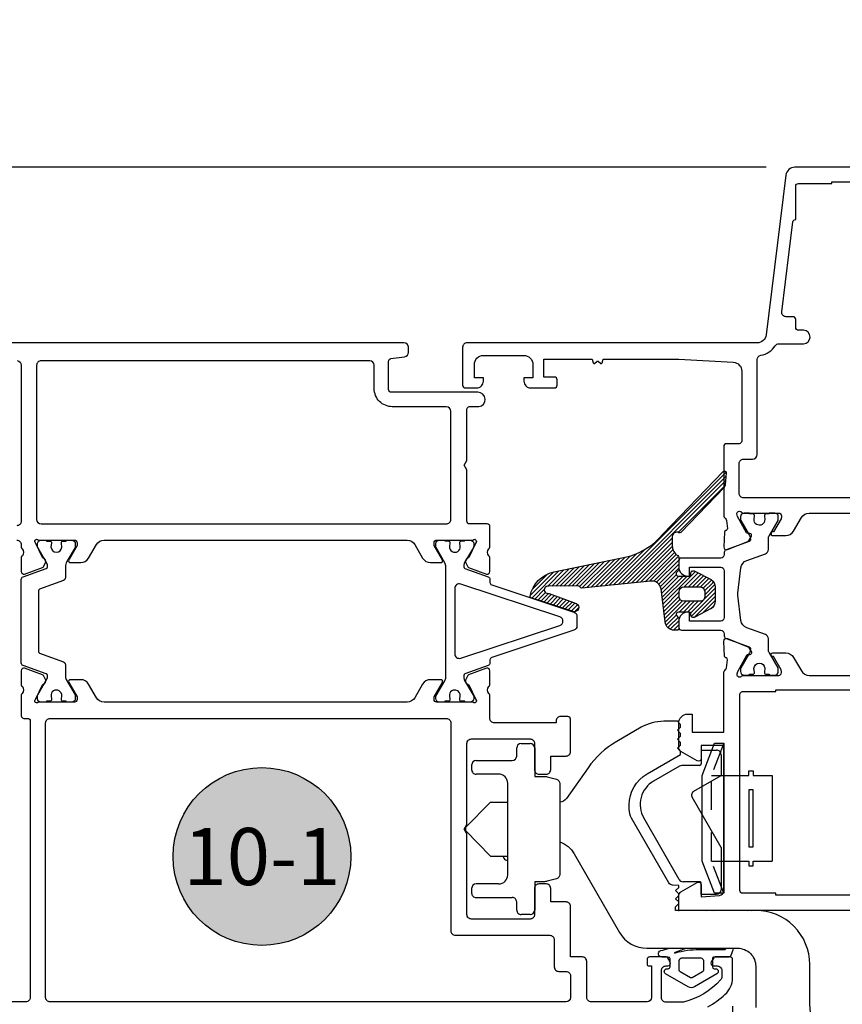
# Model space of a CAD drawing. Units: inches. Extents: x 0 to 108, y 0 to 43.
# Drawn here: x 98 to 101, y 14 to 18 of the extents above; entities that cross this region are included whole.
import ezdxf
from ezdxf.enums import TextEntityAlignment as Align

# ---------------------------------------------------------------- set-up
doc = ezdxf.new("R2010")
doc.units = ezdxf.units.IN
doc.header["$MEASUREMENT"] = 0
doc.linetypes.add('HIDDEN2', pattern=[0.1875, 0.125, -0.0625])
for name, color, linetype in [('Arcadia-Dim', 4, 'Continuous'), ('Arcadia-Hidden', 1, 'HIDDEN2'), ('Arcadia-Profile', 5, 'Continuous'), ('Arcadia-Shade', 8, 'Continuous'), ('Arcadia-Text', 3, 'Continuous')]:
    doc.layers.add(name, color=color, linetype=linetype)
doc.styles.get("Standard").update_dxf_attribs({"font": 'ARIALN.TTF'})
doc.dimstyles.get("Standard").update_dxf_attribs({"dimtxt": 0.09375, "dimasz": 0.09375, "dimexe": 0.18, "dimexo": 0.0625, "dimgap": 0.09, "dimtad": 0, "dimtih": 1, "dimtoh": 1, "dimdec": 4, "dimzin": 0, "dimdsep": 46, "dimlunit": 4, "dimtxsty": 'Standard', "dimcen": 0.09, "dimadec": 0, "dimazin": 0, "dimtfac": 1, "dimtdec": 4, "dimtofl": 0, "dimtmove": 0, "dimatfit": 3, "dimfxl": 1, "dimtolj": 1, "dimtzin": 0, "dimarcsym": 0})

# ---------------------------------------------------------------- blocks, each defined once
blk = doc.blocks.new('b0950900')
at = {"layer": 'Arcadia-Hidden'}
for p, q in [((-0.328125, 0), (-0.1875, -0.05375)), ((-0.1875, -0.05375), (-0.1875, 0)), ((0.1875, -0.05375), (0.1875, 0)), ((0.328125, 0), (0.1875, -0.05375)), ((-0.1875, -0.05375), (0.1875, -0.05375))]:
    blk.add_line(p, q, dxfattribs=at)
at = {"layer": 'Arcadia-Profile'}
for p, q in [((0.1875, 0.212), (-0.1875, 0.212)), ((-0.1875, 0.128), (-0.1875, 0.212)), ((0.1875, 0.128), (0.1875, 0.212)), ((-0.2075, 0.128), (-0.1875, 0.128)), ((-0.2075, 0.11), (-0.2075, 0.128)), ((-0.1875, 0.11), (-0.2075, 0.11)), ((-0.1875, 0), (-0.1875, 0.11)), ((0.2075, 0.128), (0.1875, 0.128)), ((0.1875, 0.11), (0.2075, 0.11)), ((0.1875, 0), (0.1875, 0.11)), ((0.2075, 0.11), (0.2075, 0.128)), ((0.328125, 0), (-0.328125, 0)), ((-0.328125, 0), (-0.328125, -0.04)), ((0.328125, -0.04), (0.328125, 0)), ((-0.328125, -0.04), (-0.1875, -0.09375)), ((0.1875, -0.09375), (0.328125, -0.04)), ((-0.1875, -0.09375), (0.1875, -0.09375))]:
    blk.add_line(p, q, dxfattribs=at)
blk.add_lwpolyline([(-0.125, 0.11), (-0.125, 0.128), (0.125, 0.128), (0.125, 0.11)], close=True, dxfattribs=at)
blk = doc.blocks.new('*D120')
at = {"layer": 'Arcadia-Dim', "color": 0, "lineweight": -2}
for p, q in [((102.5601, 14.4959), (102.5601, 14.6834)), ((101.9352, 14.3084), (102.9201, 14.3084)), ((100.615, 13.837), (102.9201, 13.837)), ((102.5601, 13.6495), (102.5601, 13.462))]:
    blk.add_line(p, q, dxfattribs=at)
at = {"layer": 'Arcadia-Dim', "color": 0}
for points in [[(102.5289, 14.4959), (102.5914, 14.4959), (102.5601, 14.3084)], [(102.5289, 13.6495), (102.5914, 13.6495), (102.5601, 13.837)]]:
    blk.add_solid(points, dxfattribs=at)
at = {"layer": 'Defpoints', "color": 0}
for p in [(101.8102, 14.3084), (100.49, 13.837), (102.5601, 13.837)]:
    blk.add_point(p, dxfattribs=at)
at = {"layer": 'Arcadia-Dim', "color": 0, "lineweight": -3, "insert": (102.5601, 14.0727), "char_height": 0.1875, "attachment_point": 5}
blk.add_mtext('\\A1;{\\H1.000000x;\\S1/2;}"', dxfattribs=at)
blk = doc.blocks.new('*D121')
at = {"layer": 'Arcadia-Dim', "color": 0, "lineweight": -2}
for p, q in [((95.3413, 17.5584), (95.3413, 17.9754)), ((95.3413, 17.9754), (95.5288, 17.9754)), ((100.7749, 17.5584), (94.9813, 17.5584)), ((95.3413, 16.9784), (95.3413, 17.3709)), ((97.2734, 16.7909), (94.9813, 16.7909))]:
    blk.add_line(p, q, dxfattribs=at)
at = {"layer": 'Arcadia-Dim', "color": 0}
for points in [[(95.3101, 17.3709), (95.3726, 17.3709), (95.3413, 17.5584)], [(95.3101, 16.9784), (95.3726, 16.9784), (95.3413, 16.7909)]]:
    blk.add_solid(points, dxfattribs=at)
at = {"layer": 'Defpoints', "color": 0}
for p in [(95.3413, 17.5584), (100.8999, 17.5584), (97.3984, 16.7909)]:
    blk.add_point(p, dxfattribs=at)
at = {"layer": 'Arcadia-Dim', "color": 0, "lineweight": -3, "insert": (95.8004, 17.9754), "char_height": 0.1875, "attachment_point": 5}
blk.add_mtext('\\A1;{\\H1.000000x;\\S3/4;}"', dxfattribs=at)
blk = doc.blocks.new('*D122')
at = {"layer": 'Arcadia-Dim', "color": 0, "lineweight": -2}
for p, q in [((100.7749, 17.5584), (94.4857, 17.5584)), ((94.8457, 17.3709), (94.8457, 16.1)), ((94.8457, 14.0245), (94.8457, 15.2954)), ((96.7079, 13.837), (94.4857, 13.837))]:
    blk.add_line(p, q, dxfattribs=at)
at = {"layer": 'Arcadia-Dim', "color": 0}
for points in [[(94.8144, 17.3709), (94.8769, 17.3709), (94.8457, 17.5584)], [(94.8144, 14.0245), (94.8769, 14.0245), (94.8457, 13.837)]]:
    blk.add_solid(points, dxfattribs=at)
at = {"layer": 'Defpoints', "color": 0}
for p in [(100.8999, 17.5584), (94.8457, 13.837), (96.8329, 13.837)]:
    blk.add_point(p, dxfattribs=at)
at = {"layer": 'Arcadia-Dim', "color": 0, "lineweight": -3, "insert": (94.8457, 15.6977), "char_height": 0.1875, "attachment_point": 5}
blk.add_mtext('\\A1;3{\\H1.000000x;\\S3/4;}"', dxfattribs=at)
blk = doc.blocks.new('*D127')
at = {"layer": 'Arcadia-Dim', "color": 0, "lineweight": -2}
for p, q in [((96.5713, 14.1061), (96.5713, 12.2293)), ((100.6278, 13.8893), (100.6278, 12.2293)), ((96.7588, 12.5893), (98.2199, 12.5893)), ((100.4403, 12.5893), (98.9793, 12.5893))]:
    blk.add_line(p, q, dxfattribs=at)
at = {"layer": 'Arcadia-Dim', "color": 0}
for points in [[(96.7588, 12.6206), (96.7588, 12.5581), (96.5713, 12.5893)], [(100.4403, 12.6206), (100.4403, 12.5581), (100.6278, 12.5893)]]:
    blk.add_solid(points, dxfattribs=at)
at = {"layer": 'Defpoints', "color": 0}
for p in [(96.5713, 14.2311), (100.6278, 14.0143), (100.6278, 12.5893)]:
    blk.add_point(p, dxfattribs=at)
at = {"layer": 'Arcadia-Dim', "color": 0, "lineweight": -3, "insert": (98.5996, 12.5893), "char_height": 0.1875, "attachment_point": 5}
blk.add_mtext('\\A1;4{\\H1.000000x;\\S1/16;}"', dxfattribs=at)
blk = doc.blocks.new('*D128')
at = {"layer": 'Arcadia-Dim', "color": 0, "lineweight": -2}
for p, q in [((101.8102, 14.1834), (101.8102, 12.2293)), ((100.6278, 12.8516), (100.6278, 12.2293)), ((100.8153, 12.5893), (100.8496, 12.5893)), ((101.6227, 12.5893), (101.5885, 12.5893))]:
    blk.add_line(p, q, dxfattribs=at)
at = {"layer": 'Arcadia-Dim', "color": 0}
for points in [[(100.8153, 12.6206), (100.8153, 12.5581), (100.6278, 12.5893)], [(101.6227, 12.6206), (101.6227, 12.5581), (101.8102, 12.5893)]]:
    blk.add_solid(points, dxfattribs=at)
at = {"layer": 'Defpoints', "color": 0}
for p in [(101.8102, 14.3084), (100.6278, 12.9766), (101.8102, 12.5893)]:
    blk.add_point(p, dxfattribs=at)
at = {"layer": 'Arcadia-Dim', "color": 0, "lineweight": -3, "insert": (101.219, 12.5893), "char_height": 0.1875, "attachment_point": 5}
blk.add_mtext('\\A1;1{\\H1.000000x;\\S3/16;}"', dxfattribs=at)
blk = doc.blocks.new('*D124')
at = {"layer": 'Arcadia-Dim', "color": 0, "lineweight": -2}
for p, q in [((101.8102, 14.1834), (101.8102, 11.7293)), ((96.5713, 12.7098), (96.5713, 11.7293)), ((96.7588, 12.0893), (98.8638, 12.0893)), ((101.6227, 12.0893), (99.5178, 12.0893))]:
    blk.add_line(p, q, dxfattribs=at)
at = {"layer": 'Arcadia-Dim', "color": 0}
for points in [[(96.7588, 12.1206), (96.7588, 12.0581), (96.5713, 12.0893)], [(101.6227, 12.1206), (101.6227, 12.0581), (101.8102, 12.0893)]]:
    blk.add_solid(points, dxfattribs=at)
at = {"layer": 'Defpoints', "color": 0}
for p in [(101.8102, 14.3084), (96.5713, 12.8348), (96.5713, 12.0893)]:
    blk.add_point(p, dxfattribs=at)
at = {"layer": 'Arcadia-Dim', "color": 0, "lineweight": -3, "insert": (99.1908, 12.0893), "char_height": 0.1875, "attachment_point": 5}
blk.add_mtext('\\A1;5{\\H1.000000x;\\S1/4;}"', dxfattribs=at)
blk = doc.blocks.new('Keynote')
at = {"layer": 'Arcadia-Shade', "lineweight": -3}
h = blk.add_hatch(color=256, dxfattribs=at)
h.dxf.hatch_style = 1
edge = h.paths.add_edge_path()
edge.add_arc((0, 0), 0.0972, 0, 360)
at = {"layer": 'Defpoints', "lineweight": -3}
blk.add_circle((0, 0), 0.0972, dxfattribs=at)
at = {"layer": 'Arcadia-Text'}
blk.add_attdef('KEYNOTE_BUBBLE', text='', height=0.0625, dxfattribs=at).set_placement((0, 0), align=Align.MIDDLE_CENTER)

msp = doc.modelspace()

# ---------------------------------------------------------------- hatches: boundary and pattern name
at = {"layer": 'Arcadia-Shade'}
h = msp.add_hatch(dxfattribs=at)
h.set_pattern_fill('ANSI31', color=256, scale=0.1, style=0)
edge = h.paths.add_edge_path()
edge.add_arc((100.08283, 16.15714), 0.31507, 287.64633, 319.75698)
edge.add_line((100.32333, 15.95359), (100.58693, 16.22793))
edge.add_arc((100.59261, 16.22247), 0.00788, -4.99881, 136.14101, ccw=False)
edge.add_line((100.60046, 16.22179), (100.59589, 16.16965))
edge.add_arc((100.57628, 16.17137), 0.01969, 316.13945, 355.00407, ccw=False)
edge.add_line((100.59048, 16.15773), (100.40218, 15.96176))
edge.add_arc((100.3965, 15.96722), 0.00788, 242.73812, 316.14955, ccw=False)
edge.add_arc((100.38388, 15.94271), 0.01969, 62.74673, 179.99816)
edge.add_line((100.36418, 15.94271), (100.36418, 15.90349))
edge.add_arc((100.41377, 15.90232), 0.0496, 178.6534, 238.71789)
edge.add_arc((100.3829, 15.85152), 0.00985, 0.00097, 58.71686, ccw=False)
edge.add_line((100.39275, 15.85152), (100.39275, 15.79943))
edge.add_arc((100.38291, 15.79943), 0.00984, -23.24828, 0.01128, ccw=False)
edge.add_line((100.39195, 15.79555), (100.38173, 15.78409))
edge.add_arc((100.39078, 15.7802), 0.00985, 156.75855, 270.00076)
edge.add_line((100.39078, 15.77036), (100.43673, 15.77036))
edge.add_arc((100.43673, 15.77823), 0.00788, 269.99508, 360.00383)
edge.add_line((100.44461, 15.77823), (100.44461, 15.78217))
edge.add_arc((100.45642, 15.78217), 0.01182, 57.30574, 179.99854, ccw=False)
edge.add_line((100.4628, 15.79211), (100.53398, 15.75485))
edge.add_arc((100.5127, 15.72171), 0.03938, -0.00015, 57.30405, ccw=False)
edge.add_line((100.55209, 15.72171), (100.55209, 15.7034))
edge.add_line((100.55209, 15.7034), (100.55209, 15.68509))
edge.add_line((100.55209, 15.68509), (100.55209, 15.66146))
edge.add_arc((100.5127, 15.66146), 0.03938, -57.30509, 0.00075, ccw=False)
edge.add_line((100.53398, 15.62832), (100.4628, 15.59106))
edge.add_arc((100.45642, 15.601), 0.01182, 179.99891, 302.69681, ccw=False)
edge.add_line((100.44461, 15.601), (100.44461, 15.60494))
edge.add_arc((100.43673, 15.60494), 0.00788, 0.00109, 90)
edge.add_line((100.43673, 15.61282), (100.39078, 15.61282))
edge.add_arc((100.39078, 15.60297), 0.00985, 90.00207, 203.23863)
edge.add_line((100.38173, 15.59909), (100.39115, 15.58846))
edge.add_arc((100.37306, 15.58069), 0.01969, -0.00114, 23.24115, ccw=False)
edge.add_line((100.39275, 15.58069), (100.39275, 15.54141))
edge.add_arc((100.38487, 15.54141), 0.00788, -90.00601, 0.00601, ccw=False)
edge.add_line((100.38487, 15.53354), (100.3726, 15.53354))
edge.add_arc((100.3726, 15.57292), 0.03938, 183.64617, 270.00215, ccw=False)
edge.add_line((100.33329, 15.57041), (100.31482, 15.71437))
edge.add_arc((100.27575, 15.70936), 0.03938, 7.31369, 98.47476)
edge.add_arc((100.27598, 15.70787), 0.0409, 98.48068, 99.46839)
edge.add_line((100.26925, 15.74821), (99.96861, 15.71832))
edge.add_arc((99.96731, 15.72609), 0.00788, 214.79249, 279.50514, ccw=False)
edge.add_line((99.96084, 15.72159), (99.95908, 15.72413))
edge.add_arc((99.95261, 15.71963), 0.00788, 34.79833, 99.49929)
edge.add_line((99.95131, 15.7274), (99.82347, 15.72647))
edge.add_arc((99.82056, 15.7105), 0.01623, 79.70068, 286.7083)
edge.add_line((99.82523, 15.69496), (99.94427, 15.65127))
edge.add_arc((99.93598, 15.63386), 0.01928, -107.9725, 64.54011, ccw=False)
edge.add_line((99.93003, 15.61552), (99.7473, 15.67479))
edge.add_arc((99.74973, 15.68228), 0.00788, 188.65173, 252.02619, ccw=False)
edge.add_arc((99.75728, 15.68343), 0.01551, 186.65422, 188.64021, ccw=False)
edge.add_arc((99.75728, 15.68343), 0.01551, 186.65422, 188.64021)
edge.add_line((99.74194, 15.6811), (99.74187, 15.68163))
edge.add_arc((99.87343, 15.65751), 0.13375, 101.29346, 169.61027, ccw=False)
edge.add_line((99.84724, 15.78867), (100.17834, 15.85689))
edge = h.paths.add_edge_path(flags=16)
edge.add_arc((100.48617, 15.67974), 0.01969, -90.00066, 0.00066, ccw=False)
edge.add_line((100.48617, 15.66005), (100.41441, 15.66005))
edge.add_arc((100.41441, 15.67974), 0.01969, 180.00044, 269.99956, ccw=False)
edge.add_line((100.39472, 15.67974), (100.39472, 15.70337))
edge.add_arc((100.41441, 15.70337), 0.01969, 90.0024, 179.9976, ccw=False)
edge.add_line((100.41441, 15.72306), (100.48617, 15.72306))
edge.add_arc((100.48617, 15.70337), 0.01969, 0.00153, 89.99847, ccw=False)
edge.add_line((100.50586, 15.70337), (100.50586, 15.67974))
edge = h.paths.add_edge_path(flags=16)
edge.add_arc((100.48617, 15.67977), 0.01969, -90.00066, 0.00066, ccw=False)
edge.add_line((100.48617, 15.66008), (100.41441, 15.66008))
edge.add_arc((100.41441, 15.67977), 0.01969, 180.00044, 269.99956, ccw=False)
edge.add_line((100.39472, 15.67977), (100.39472, 15.7034))
edge.add_arc((100.41441, 15.7034), 0.01969, 90.0024, 179.9976, ccw=False)
edge.add_line((100.41441, 15.72309), (100.48617, 15.72309))
edge.add_arc((100.48617, 15.7034), 0.01969, 0.00153, 89.99847, ccw=False)
edge.add_line((100.50586, 15.7034), (100.50586, 15.67977))
edge = h.paths.add_edge_path(flags=0)
edge.add_arc((100.48617, 15.67977), 0.01969, -90.00066, 0.00066, ccw=False)
edge.add_line((100.48617, 15.66008), (100.41441, 15.66008))
edge.add_arc((100.41441, 15.67977), 0.01969, 180.00044, 269.99956, ccw=False)
edge.add_line((100.39472, 15.67977), (100.39472, 15.7034))
edge.add_arc((100.41441, 15.7034), 0.01969, 90.0024, 179.9976, ccw=False)
edge.add_line((100.41441, 15.72309), (100.48617, 15.72309))
edge.add_arc((100.48617, 15.7034), 0.01969, 0.00153, 89.99847, ccw=False)
edge.add_line((100.50586, 15.7034), (100.50586, 15.67977))
edge = h.paths.add_edge_path(flags=0)
edge.add_arc((100.48617, 15.67974), 0.01969, -90.00066, 0.00066, ccw=False)
edge.add_line((100.48617, 15.66005), (100.41441, 15.66005))
edge.add_arc((100.41441, 15.67974), 0.01969, 180.00044, 269.99956, ccw=False)
edge.add_line((100.39472, 15.67974), (100.39472, 15.70337))
edge.add_arc((100.41441, 15.70337), 0.01969, 90.0024, 179.9976, ccw=False)
edge.add_line((100.41441, 15.72306), (100.48617, 15.72306))
edge.add_arc((100.48617, 15.70337), 0.01969, 0.00153, 89.99847, ccw=False)
edge.add_line((100.50586, 15.70337), (100.50586, 15.67974))
edge = h.paths.add_edge_path(flags=0)
edge.add_arc((100.48617, 15.67977), 0.01969, -90.00066, 0.00066, ccw=False)
edge.add_line((100.48617, 15.66008), (100.41441, 15.66008))
edge.add_arc((100.41441, 15.67977), 0.01969, 180.00044, 269.99956, ccw=False)
edge.add_line((100.39472, 15.67977), (100.39472, 15.7034))
edge.add_arc((100.41441, 15.7034), 0.01969, 90.0024, 179.9976, ccw=False)
edge.add_line((100.41441, 15.72309), (100.48617, 15.72309))
edge.add_arc((100.48617, 15.7034), 0.01969, 0.00153, 89.99847, ccw=False)
edge.add_line((100.50586, 15.7034), (100.50586, 15.67977))
edge = h.paths.add_edge_path(flags=16)
edge.add_arc((100.48617, 15.67977), 0.01969, -90.00066, 0.00066, ccw=False)
edge.add_line((100.48617, 15.66008), (100.41441, 15.66008))
edge.add_arc((100.41441, 15.67977), 0.01969, 180.00044, 269.99956, ccw=False)
edge.add_line((100.39472, 15.67977), (100.39472, 15.7034))
edge.add_arc((100.41441, 15.7034), 0.01969, 90.0024, 179.9976, ccw=False)
edge.add_line((100.41441, 15.72309), (100.48617, 15.72309))
edge.add_arc((100.48617, 15.7034), 0.01969, 0.00153, 89.99847, ccw=False)
edge.add_line((100.50586, 15.7034), (100.50586, 15.67977))
edge = h.paths.add_edge_path(flags=16)
edge.add_arc((100.48617, 15.67974), 0.01969, -90.00066, 0.00066, ccw=False)
edge.add_line((100.48617, 15.66005), (100.41441, 15.66005))
edge.add_arc((100.41441, 15.67974), 0.01969, 180.00044, 269.99956, ccw=False)
edge.add_line((100.39472, 15.67974), (100.39472, 15.70337))
edge.add_arc((100.41441, 15.70337), 0.01969, 90.0024, 179.9976, ccw=False)
edge.add_line((100.41441, 15.72306), (100.48617, 15.72306))
edge.add_arc((100.48617, 15.70337), 0.01969, 0.00153, 89.99847, ccw=False)
edge.add_line((100.50586, 15.70337), (100.50586, 15.67974))

# ---------------------------------------------------------------- linework, layer by layer
at = {"layer": 'Arcadia-Profile'}
for p, q in [((99.70317, 15.03839), (99.74255, 15.03839)), ((99.68347, 14.98326), (99.68347, 15.0187)), ((99.76223, 15.01941), (99.76224, 14.89464)), ((100.49085, 15.00896), (100.55781, 15.00896)), ((100.49085, 15.00896), (100.49085, 14.94989)), ((100.5775, 14.98927), (100.5775, 14.89869)), ((99.48655, 14.94387), (99.48655, 14.92418)), ((99.50624, 14.96356), (99.66378, 14.96356)), ((100.48298, 14.94201), (100.40555, 14.94201)), ((99.60471, 14.90449), (99.50624, 14.90449)), ((100.3957, 14.93937), (100.2826, 14.87407)), ((99.64409, 14.46338), (99.64409, 14.8651)), ((99.76224, 14.89464), (99.80173, 14.89464)), ((100.45822, 14.82982), (100.5775, 14.89869)), ((99.45898, 14.67112), (99.56926, 14.78239)), ((99.56926, 14.78239), (99.63424, 14.78239)), ((99.63424, 14.78239), (99.64409, 14.78239)), ((100.5775, 14.58384), (100.45101, 14.80292)), ((100.39459, 14.4438), (100.23935, 14.71267)), ((99.45898, 14.65733), (99.56926, 14.54609)), ((100.5775, 14.58384), (100.5775, 14.3985)), ((99.56926, 14.54609), (99.64409, 14.54609)), ((99.63424, 14.54609), (99.64409, 14.54609)), ((99.63424, 14.54609), (99.64409, 14.54609)), ((100.48298, 14.43395), (100.41164, 14.43395)), ((100.49085, 14.37881), (100.49085, 14.42607)), ((99.48655, 14.4043), (99.48655, 14.38461)), ((99.60471, 14.424), (99.50624, 14.424)), ((99.50624, 14.36492), (99.66378, 14.36492)), ((99.68347, 14.30978), (99.68347, 14.34523)), ((100.49085, 14.37881), (100.55781, 14.37881)), ((99.74255, 14.29009), (99.70317, 14.29009))]:
    msp.add_line(p, q, dxfattribs=at)
at = {"layer": 'Arcadia-Profile', "ltscale": 0.008752}
msp.add_line((99.45898, 14.67112), (99.45898, 14.65733), dxfattribs=at)
at = {"layer": 'Arcadia-Profile', "lineweight": -3}
for points in [[(101.79842, 17.55837), (100.89985, 17.55837, 0.3788661), (100.86076, 17.52379), (100.77496, 16.82496, -0.3788661), (100.73587, 16.79038), (99.46687, 16.79038, 0.4142136), (99.44717, 16.77069), (99.44717, 16.60527, 0.4142136), (99.45899, 16.59346), (99.50822, 16.59346, 0.4142136), (99.53776, 16.62299), (99.53776, 16.63678), (99.49837, 16.63678), (99.49837, 16.69585, -0.4142136), (99.53776, 16.73524), (99.71499, 16.73524, -0.4142136), (99.75437, 16.69585), (99.75437, 16.63678), (99.71499, 16.63678), (99.71499, 16.62299, 0.4142136), (99.74453, 16.59346), (99.84889, 16.59346, 0.4142136), (99.86071, 16.60527), (99.86071, 16.6289, 0.4142136), (99.84889, 16.64072), (99.80163, 16.64072), (99.80163, 16.71949), (100.0138, 16.71949), (100.01837, 16.70242, 0.5360443), (100.02397, 16.70054), (100.03577, 16.70968, -0.3421144), (100.04011, 16.70968), (100.05192, 16.70054, 0.5360443), (100.05751, 16.70242), (100.06209, 16.71949), (100.3924, 16.71949), (100.63095, 16.70585, -0.3975923), (100.66809, 16.66653), (100.66809, 16.36109, -0.4142134), (100.65627, 16.34927), (100.60114, 16.34927, 0.4142136), (100.58932, 16.33746), (100.58932, 16.03694, 0.2245706), (100.59652, 16.02172, -0.2035849), (100.6008, 16.01353), (100.60508, 15.979, -0.3639702), (100.59958, 15.97051), (100.59862, 15.97021, 0.3154752), (100.59307, 15.96308), (100.58977, 15.89805, 0.564136), (100.60603, 15.88603), (100.69476, 15.92199, 0.1763271), (100.70076, 15.9274), (100.71024, 15.94529, 0.5675918), (100.70325, 15.95687), (100.69612, 15.95661, -0.2679493), (100.68916, 15.9603), (100.6492, 16.03127), (100.64643, 16.04209, -0.6880245), (100.66706, 16.04995), (100.66834, 16.04855, 0.2096709), (100.67414, 16.04601), (100.82957, 16.04602, -0.4142179), (100.84139, 16.0342), (100.84139, 16.02735, -0.1316524), (100.8398, 16.02144), (100.80624, 15.96331), (100.80398, 15.96331, 1.0006908), (100.80397, 15.94755), (100.86081, 15.94755, 0.2679492), (100.89492, 15.96724), (100.92903, 16.02632, -0.2679492), (100.96314, 16.04601), (101.2395, 16.04601, -0.2679492)], [(101.52667, 16.11297), (100.67597, 16.11297, -0.4142136), (100.65627, 16.13266), (100.65627, 16.26263, -0.4142136), (100.67597, 16.28232), (100.71535, 16.28232, 0.4142134), (100.73504, 16.30201), (100.73504, 16.71712, -0.3664047), (100.75148, 16.73654, 0.2080319), (100.8147, 16.77761, -0.2517144), (100.83113, 16.78644), (100.93787, 16.78644, 1), (100.93787, 16.84552), (100.91621, 16.84552, -0.4142136), (100.9044, 16.85733), (100.9044, 16.89278, 0.4142136), (100.89258, 16.90459), (100.86255, 16.90459, -0.4504672), (100.843, 16.92668), (100.89124, 17.31957, -0.3788661), (100.90297, 17.32994), (100.9044, 17.32994), (100.9044, 17.47567, -0.4142136), (100.91621, 17.48748), (101.06193, 17.48748), (101.06193, 17.49536), (101.38882, 17.49536)], [(97.4968, 15.92786, -0.4147841), (97.51649, 15.90813), (97.51649, 15.8971, 0.2855078), (97.52092, 15.89006, -0.3573795), (97.52114, 15.85923, 0.2874242), (97.51647, 15.85229), (97.51651, 15.7901, 0.4771743), (97.53127, 15.77918), (97.6098, 15.80762, 0.1717939), (97.61355, 15.81131), (97.62346, 15.83207, 0.1940191), (97.62016, 15.84471, 0.1564933), (97.61527, 15.84821, -0.1636298), (97.60936, 15.85168), (97.57801, 15.91587), (97.57745, 15.91763, -1.0272241), (97.59064, 15.92786), (97.74886, 15.92786, -0.4142136), (97.76067, 15.91605), (97.76067, 15.90423), (97.72534, 15.84303), (97.72427, 15.84118), (97.72429, 15.84122), (97.72431, 15.84126), (97.72427, 15.84118, 0.5752925), (97.73111, 15.8294), (97.77659, 15.8294, 0.2679503), (97.8107, 15.84909), (97.8448, 15.90817, -0.2704961), (97.87929, 15.92786), (99.20394, 15.92786, -0.2679503), (99.23805, 15.90817), (99.27215, 15.84909, 0.2679503), (99.30626, 15.8294), (99.35174, 15.8294, 0.5773508), (99.35856, 15.84121), (99.32218, 15.90423), (99.32218, 15.91605, -0.4142138), (99.33399, 15.92786), (99.49221, 15.92786, -1.0272429), (99.5054, 15.91763), (99.50484, 15.91587), (99.47349, 15.85168, -0.143214), (99.46685, 15.84794, 0.1361518), (99.46269, 15.8447, 0.1939852), (99.45939, 15.83206), (99.46929, 15.81131, 0.1717924), (99.47305, 15.80762), (99.55158, 15.77918, 0.4771585), (99.56634, 15.7901), (99.56638, 15.85229, 0.28744), (99.56171, 15.85923, -0.3573713), (99.56192, 15.89006, 0.2871929), (99.56636, 15.89715), (99.56636, 15.98694, 0.4142117), (99.55454, 15.99875), (99.47785, 15.99875, -0.4142136), (99.46604, 16.01057), (99.46604, 16.23468), (99.45422, 16.25514), (99.46604, 16.27561), (99.46604, 16.49972, -0.4142136), (99.47785, 16.51153), (99.51812, 16.51153, 0.9344326), (99.51386, 16.57426), (99.13528, 16.57426, -0.4142136), (99.12346, 16.58608), (99.12346, 16.70967, -0.3750502), (99.13368, 16.72138), (99.19306, 16.72947, 0.3750502), (99.2101, 16.74899), (99.2101, 16.77118, 0.4142135), (99.1904, 16.79087), (97.39839, 16.79087, 0.4142333)], [(97.49853, 16.71289, -0.388699), (97.51649, 16.69328), (97.51649, 16.01057, -0.4142136), (97.4968, 15.99088)], [(101.81023, 14.30837), (100.39239, 14.30837), (100.39239, 14.37232, -0.2679492), (100.40224, 14.38938), (100.47313, 14.43031, -0.5773503), (100.49085, 14.42007), (100.49085, 14.36745), (100.57119, 14.37388, 0.3910204), (100.58931, 14.39351), (100.58932, 15.02911), (100.49085, 15.02911), (100.49085, 14.97262, -0.5773507), (100.47313, 14.96239), (100.40224, 15.00332, -0.2679489), (100.39239, 15.02037), (100.39239, 15.12757, -0.4142136), (100.43178, 15.16695), (100.45147, 15.16695), (100.45147, 15.08818), (100.58933, 15.08818), (100.58932, 15.34616, -0.2246202), (100.59652, 15.36139, 0.1813004), (100.60068, 15.36857), (100.60508, 15.4041, 0.3639702), (100.59958, 15.4126), (100.59862, 15.4129, -0.3154752), (100.59307, 15.42003), (100.58977, 15.48506, -0.5641359), (100.60603, 15.49708), (100.69476, 15.46112, -0.1763271), (100.70076, 15.4557), (100.71024, 15.43782, -0.5881408), (100.70276, 15.42626), (100.69612, 15.4265, 0.2679493), (100.68916, 15.42281), (100.6492, 15.35184), (100.64643, 15.34102, 0.631664), (100.66572, 15.33188, -0.1726874), (100.67816, 15.33631), (100.67822, 15.33631), (100.82957, 15.3363, 0.4142179), (100.84138, 15.34812), (100.84138, 15.35497, 0.1316524), (100.8398, 15.36088), (100.80624, 15.41901), (100.80397, 15.41901, -1.0006908), (100.80396, 15.43477), (100.86081, 15.43477, -0.2679492), (100.89492, 15.41507), (100.92902, 15.356, 0.2679492), (100.96313, 15.33631), (101.23949, 15.33631, 0.2679492)], [(100.52029, 13.88688, 0.0585281), (100.5947, 13.9406, 0.2145534), (100.62784, 14.01427), (100.62784, 14.09304, 0.4142136), (100.61602, 14.10486), (100.5515, 14.10486, 0.2678569), (100.54536, 14.10132), (100.5349, 14.0832, 0.5774651), (100.54513, 14.06547), (100.56088, 14.06547, -0.4142136), (100.58057, 14.04578), (100.58057, 14.01788, -0.1875957), (100.5754, 14.00457, -0.1438858), (100.41381, 13.907), (100.33639, 13.907, -0.4142136), (100.3167, 13.92669), (100.3167, 14.04578, -0.4142136), (100.33639, 14.06547), (100.34427, 14.06547, 0.577347), (100.3545, 14.0832), (100.34404, 14.10131, 0.2679529), (100.3379, 14.10486), (100.2655, 14.10486, 0.4142123), (100.25368, 14.09304), (100.25368, 14.07256, 0.4142136), (100.26077, 14.06547), (100.27338, 14.06547), (100.27338, 13.92763, -0.4142134), (100.25368, 13.90794), (100.00959, 13.90794, -0.4142137), (99.9899, 13.92763), (99.9899, 14.08517, 0.4142136), (99.9702, 14.10486), (99.91901, 14.10486), (99.91901, 14.32555, 0.4142136), (99.89931, 14.34524), (99.83236, 14.34524), (99.83236, 14.40432, 0.4142136), (99.81267, 14.42401), (99.78116, 14.42401, 0.4142136), (99.76147, 14.40432), (99.76147, 14.29011, -0.4142136), (99.74178, 14.27041), (99.48578, 14.27041, -0.4142136), (99.46608, 14.29011), (99.46608, 14.64379), (99.45427, 14.66426), (99.46608, 14.68472), (99.46608, 15.03841, -0.4142136), (99.48578, 15.0581), (99.74178, 15.0581, -0.4142136), (99.76147, 15.03841), (99.76147, 14.92419, 0.4142136), (99.78116, 14.9045), (99.81267, 14.9045, 0.4142136), (99.83236, 14.92419), (99.83236, 14.98327), (99.8993, 14.98327, 0.4144066), (99.91899, 15.00298), (99.9189, 15.14471, 0.4140206), (99.90708, 15.15652), (99.87558, 15.15652, 0.4145524), (99.85589, 15.13681), (99.8559, 15.12899), (99.58605, 15.12899, -0.4142136), (99.56636, 15.14869), (99.56636, 15.24966, 0.2871968), (99.56192, 15.25674, -0.3573713), (99.56171, 15.28757, 0.2874359), (99.56638, 15.29451), (99.56634, 15.3567, 0.477151), (99.55158, 15.36763), (99.47305, 15.33918, 0.1717931), (99.4693, 15.3355), (99.45939, 15.31474, 0.1939722), (99.46269, 15.3021, 0.1361679), (99.46685, 15.29886, -0.1432083), (99.47349, 15.29512), (99.50484, 15.23094), (99.5054, 15.22918, -1.0272283), (99.49221, 15.21894), (99.33399, 15.21894, -0.4142136), (99.32218, 15.23076), (99.32218, 15.24257), (99.35856, 15.30559, 0.5773514), (99.35174, 15.3174), (99.30626, 15.3174, 0.2679503), (99.27215, 15.29771), (99.23804, 15.23863, -0.2679506), (99.20394, 15.21894), (97.87891, 15.21894, -0.26795), (97.8448, 15.23864), (97.8107, 15.29771, 0.2679503), (97.77659, 15.3174), (97.73111, 15.3174, 0.5773503), (97.72429, 15.30559), (97.76067, 15.24257), (97.76067, 15.23076, -0.4142136), (97.74886, 15.21894), (97.59064, 15.21894, -1.0272095), (97.57745, 15.22918), (97.57801, 15.23094), (97.60936, 15.29513, -0.1636232), (97.61527, 15.2986, 0.1565052), (97.62016, 15.3021, 0.1940091), (97.62346, 15.31474), (97.61355, 15.3355, 0.1717946), (97.6098, 15.33918), (97.53127, 15.36763, 0.477165), (97.51651, 15.3567), (97.51647, 15.29451, 0.2874064), (97.52114, 15.28757, -0.3573795), (97.52092, 15.25674, 0.2853164), (97.51649, 15.24971), (97.51649, 15.15987, 0.4142136), (97.5283, 15.14805), (97.54406, 15.14805, -0.4142136), (97.55587, 15.13623), (97.55587, 13.92763, -0.4142136), (97.53618, 13.90794), (97.27669, 13.90794)]]:
    msp.add_lwpolyline(points, format="xyb", dxfattribs=at)
for points in [[(97.58346, 16.01844, 0.4140982), (97.60316, 15.99875), (99.37545, 15.99875, 0.4142138), (99.39514, 16.01844), (99.39514, 16.49155, 0.412837), (99.37554, 16.51124), (99.13922, 16.51124, -0.4142139), (99.06045, 16.59001), (99.06045, 16.69241, 0.4142135), (99.04076, 16.71211), (97.60316, 16.71211, 0.4142136), (97.58346, 16.69241)], [(101.38488, 15.26541), (101.5306, 15.26541, -0.4142136), (101.54242, 15.2536), (101.54242, 14.39502, -0.4142136), (101.5306, 14.3832), (101.38488, 14.3832), (101.38488, 14.37533), (100.81774, 14.37533), (100.81774, 14.3832), (100.67202, 14.3832, -0.4142136), (100.66021, 14.39502), (100.66021, 15.2536, -0.4142136), (100.67202, 15.26541), (100.81774, 15.26541), (100.81774, 15.27329), (101.38488, 15.27329)], [(99.41489, 14.19952), (99.82842, 14.19952, -0.4142136), (99.84811, 14.17983), (99.84811, 14.06154, 0.4142136), (99.86781, 14.04184), (99.89931, 14.04184, -0.4142136), (99.91901, 14.02215), (99.91901, 13.92763, -0.4142135), (99.89931, 13.90794), (97.64252, 13.90794, -0.4142136), (97.62283, 13.92763), (97.62283, 15.12836, -0.4142136), (97.64252, 15.14805), (99.3755, 15.14805, -0.4142136), (99.39519, 15.12836), (99.39519, 14.21922, 0.4142136)]]:
    msp.add_lwpolyline(points, format="xyb", close=True, dxfattribs=at)
at = {"layer": 'Arcadia-Profile'}
for points in [[(100.17834, 15.85689, 0.1410332), (100.32333, 15.95359), (100.58693, 16.22793, -0.7076453), (100.60046, 16.22179), (100.59589, 16.16965, -0.1712233), (100.59048, 16.15773), (100.40218, 15.96176, -0.3317422), (100.39289, 15.96022, 0.561469), (100.36418, 15.94271), (100.36418, 15.90349, 0.2682508), (100.38801, 15.85994, -0.2619529), (100.39275, 15.85152), (100.39275, 15.79943, -0.1018388), (100.39195, 15.79555), (100.38173, 15.78409, 0.5386821), (100.39078, 15.77036), (100.43673, 15.77036, 0.4142583), (100.44461, 15.77823), (100.44461, 15.78217, -0.5931241), (100.4628, 15.79211), (100.53398, 15.75485, -0.255381), (100.55209, 15.72171), (100.55209, 15.7034), (100.55209, 15.68509), (100.55209, 15.66146, -0.2553886), (100.53398, 15.62832), (100.4628, 15.59106, -0.5931541), (100.44461, 15.601), (100.44461, 15.60494, 0.414208), (100.43673, 15.61282), (100.39078, 15.61282, 0.5386503), (100.38173, 15.59909), (100.39115, 15.58846, -0.1017627), (100.39275, 15.58069), (100.39275, 15.54141, -0.414275), (100.38487, 15.53354), (100.3726, 15.53354, -0.3957058), (100.33329, 15.57041), (100.31482, 15.71437, 0.4201614), (100.26995, 15.74832, 0.0043097), (100.26925, 15.74821), (99.96861, 15.71832, -0.2901136), (99.96084, 15.72159), (99.95908, 15.72413, 0.2900583), (99.95131, 15.7274), (99.82347, 15.72647), (99.82347, 15.72647, 1.2685807), (99.82523, 15.69496), (99.94427, 15.65127, -0.9367055), (99.93003, 15.61552), (99.7473, 15.67479, -0.2837939), (99.74194, 15.6811, -0.0086657), (99.74187, 15.68163, 0.0086657), (99.74194, 15.6811), (99.74187, 15.68163, -0.3072429), (99.84724, 15.78867), (99.84724, 15.78867)], [(100.70184, 15.34103), (100.71559, 15.34103, 0.4503209), (100.72341, 15.34987), (100.72154, 15.36609, -0.9941094), (100.76879, 15.36717), (100.76688, 15.34977, 0.4466876), (100.77471, 15.34103), (100.78849, 15.34103), (100.78849, 15.33709), (100.81212, 15.33709, 0.4142136), (100.82787, 15.35285), (100.82787, 15.36492, 0.1316566), (100.82682, 15.36885), (100.78877, 15.43475, -0.1316519), (100.78455, 15.45051), (100.78455, 15.49644, 0.3157605), (100.77156, 15.51495), (100.69011, 15.54444, -0.2825456), (100.66443, 15.57669), (100.65094, 15.68676, -0.0610454), (100.65094, 15.69634), (100.66443, 15.80642, -0.2825456), (100.69011, 15.83866), (100.77156, 15.86815, 0.3157605), (100.78455, 15.88667), (100.78455, 15.9326, -0.1316516), (100.78877, 15.94835), (100.82682, 16.01425, 0.1316524), (100.82787, 16.01819), (100.82787, 16.03026, 0.4142136), (100.81212, 16.04601), (100.78849, 16.04601), (100.78849, 16.04207), (100.77471, 16.04207, 0.4530282), (100.7669, 16.03317), (100.76874, 16.0181, -1.1000383), (100.72171, 16.01934), (100.72341, 16.03324, 0.4503137), (100.71559, 16.04207), (100.70184, 16.04207), (100.70184, 16.04601), (100.67821, 16.04601, 0.4142136), (100.66246, 16.03026), (100.66246, 16.01819, 0.1316524), (100.66351, 16.01425), (100.70156, 15.94836, -0.1316522), (100.70578, 15.9326), (100.70578, 15.92945, -0.3157651), (100.70059, 15.92204), (100.59936, 15.88539, 0.3157579), (100.59157, 15.87428), (100.59157, 15.86485, -0.4142136), (100.57581, 15.84909), (100.40456, 15.84909, 0.4142173), (100.39275, 15.83728), (100.39275, 15.80971, 0.4142136), (100.43213, 15.77032), (100.44001, 15.77032), (100.44001, 15.80971), (100.57581, 15.80971, -0.4142136), (100.59157, 15.79395), (100.59157, 15.58915, -0.4142136), (100.57581, 15.5734), (100.44001, 15.5734), (100.44001, 15.61279), (100.43213, 15.61279, 0.4142136), (100.39275, 15.5734), (100.39275, 15.54583, 0.4142173), (100.40456, 15.53402), (100.57581, 15.53402, -0.4142136), (100.59157, 15.51826), (100.59157, 15.50883), (100.59157, 15.50883, 0.3157591), (100.59936, 15.49772), (100.70059, 15.46107, -0.3157651), (100.70578, 15.45366), (100.70578, 15.45051, -0.1316525), (100.70156, 15.43475), (100.66351, 15.36885, 0.1316566), (100.66246, 15.36492), (100.66246, 15.35285, 0.4142136), (100.67821, 15.33709), (100.70184, 15.33709)], [(99.45611, 15.21896), (99.45611, 15.2229), (99.44237, 15.2229, -0.450308), (99.43455, 15.23173), (99.43641, 15.24796, 1.0763486), (99.38934, 15.24557), (99.39107, 15.2317, -0.4491134), (99.38325, 15.2229), (99.36947, 15.2229), (99.36947, 15.21896), (99.34584, 15.21896, -0.4142136), (99.33008, 15.23471), (99.33008, 15.24498), (99.36918, 15.31271, 0.1316523), (99.37341, 15.32846), (99.37341, 15.81025, 0.1014267), (99.36959, 15.82884), (99.33114, 15.89612, -0.1316518), (99.33008, 15.90006), (99.33008, 15.91213, -0.4142136), (99.34584, 15.92788), (99.36947, 15.92788), (99.36947, 15.92394), (99.38325, 15.92394, -0.4530297), (99.39106, 15.91504), (99.38921, 15.89996, 1.1000466), (99.43625, 15.90121), (99.43455, 15.91511, -0.4503151), (99.44236, 15.92394), (99.45611, 15.92394), (99.45611, 15.92788), (99.47974, 15.92788, -0.4142136), (99.4955, 15.91213), (99.4955, 15.90006, -0.1316518), (99.49444, 15.89612), (99.45585, 15.82928, 0.109403), (99.45217, 15.81575), (99.45217, 15.81131, 0.3157552), (99.45737, 15.80391), (99.5586, 15.76726, -0.2947542), (99.56635, 15.75705), (99.56637, 15.74312, 0.3233181), (99.57448, 15.73191), (99.93352, 15.61333, -0.3235838), (99.94704, 15.59463), (99.94704, 15.55221, -0.3235838), (99.93352, 15.53351), (99.57449, 15.41493, 0.3237754), (99.56638, 15.4037), (99.56639, 15.39316), (99.56639, 15.39069, -0.3157591), (99.5586, 15.37958), (99.45737, 15.34293, 0.3157552), (99.45217, 15.33553), (99.45217, 15.32758, 0.1084976), (99.45554, 15.31429), (99.4955, 15.24498), (99.4955, 15.23471, -0.4142136), (99.47974, 15.21896)], [(99.41279, 15.71659), (99.41279, 15.43024, 0.511049), (99.43866, 15.41155), (99.87216, 15.55472, 0.7228553), (99.87216, 15.59212), (99.43866, 15.73529, 0.511049)], [(100.50046, 14.08861), (100.50046, 14.04703, -0.2679492), (100.49653, 14.04021), (100.45123, 14.01406, -0.2679492), (100.44336, 14.01406), (100.39806, 14.04021, -0.2679492), (100.39413, 14.04703), (100.39413, 14.08861, -0.4142136), (100.40594, 14.10043), (100.48865, 14.10043, -0.4142136)]]:
    msp.add_lwpolyline(points, format="xyb", close=True, dxfattribs=at)
for points in [[(97.59132, 15.44028, 0.3157606), (97.59651, 15.43288), (97.70168, 15.3948, -0.3157606), (97.70947, 15.38369), (97.70947, 15.36621), (97.70947, 15.33645, 0.1014265), (97.71328, 15.31786), (97.75174, 15.25058, -0.1316542), (97.7528, 15.24664), (97.7528, 15.23457, -0.4142136), (97.73704, 15.21882), (97.71341, 15.21882), (97.71341, 15.22276), (97.69963, 15.22276, -0.4530292), (97.69182, 15.23166), (97.69366, 15.24674, 1.1000414), (97.64663, 15.24549), (97.64833, 15.23159, -0.4503148), (97.64051, 15.22276), (97.62677, 15.22276), (97.62677, 15.21882), (97.60313, 15.21882, -0.4142136), (97.58738, 15.23457), (97.58738, 15.24664, -0.1316542), (97.58844, 15.25058), (97.62965, 15.32196, 0.1316659), (97.6307, 15.3259), (97.6307, 15.33539, 0.3157606), (97.62551, 15.34279), (97.52428, 15.37944, -0.3157606), (97.51649, 15.39055), (97.51649, 15.75601, -0.3157606), (97.52428, 15.76712), (97.62551, 15.80377, 0.3157606), (97.6307, 15.81117), (97.6307, 15.82066, 0.1316525), (97.62965, 15.8246), (97.58844, 15.89598, -0.1316525), (97.58738, 15.89992), (97.58738, 15.91199, -0.4142136), (97.60313, 15.92774), (97.62677, 15.92774), (97.62677, 15.9238), (97.64051, 15.9238, -0.4503112), (97.64833, 15.91497), (97.64646, 15.89874, 0.9941089), (97.69371, 15.89766), (97.6918, 15.91506, -0.4466846), (97.69963, 15.9238), (97.71341, 15.9238), (97.71341, 15.92774), (97.73704, 15.92774, -0.4142136), (97.7528, 15.91199), (97.7528, 15.89992, -0.1316525), (97.75174, 15.89598), (97.7158, 15.83374, 0.1316525), (97.70947, 15.81011), (97.70947, 15.76287, -0.3157606), (97.70168, 15.75176), (97.59651, 15.71369, 0.3157606), (97.59132, 15.70628), (97.59132, 15.44028)], [(100.50586, 15.67977, -0.4142203), (100.48617, 15.66008), (100.41441, 15.66008, -0.4142091), (100.39472, 15.67977), (100.39472, 15.7034, -0.414189), (100.41441, 15.72309), (100.48617, 15.72309, -0.4141979), (100.50586, 15.7034), (100.50586, 15.67977)], [(100.50586, 15.67977, -0.4142203), (100.48617, 15.66008), (100.41441, 15.66008, -0.4142091), (100.39472, 15.67977), (100.39472, 15.7034, -0.414189), (100.41441, 15.72309), (100.48617, 15.72309, -0.4141979), (100.50586, 15.7034), (100.50586, 15.67977)], [(100.50586, 15.67977, -0.4142203), (100.48617, 15.66008), (100.41441, 15.66008, -0.4142091), (100.39472, 15.67977), (100.39472, 15.7034, -0.414189), (100.41441, 15.72309), (100.48617, 15.72309, -0.4141979), (100.50586, 15.7034), (100.50586, 15.67977)], [(100.50586, 15.67977, -0.4142203), (100.48617, 15.66008), (100.41441, 15.66008, -0.4142091), (100.39472, 15.67977), (100.39472, 15.7034, -0.414189), (100.41441, 15.72309), (100.48617, 15.72309, -0.4141979), (100.50586, 15.7034), (100.50586, 15.67977)], [(100.50586, 15.67974, -0.4142203), (100.48617, 15.66005), (100.41441, 15.66005, -0.4142091), (100.39472, 15.67974), (100.39472, 15.70337, -0.414189), (100.41441, 15.72306), (100.48617, 15.72306, -0.4141979), (100.50586, 15.70337), (100.50586, 15.67974)], [(100.50586, 15.67974, -0.4142203), (100.48617, 15.66005), (100.41441, 15.66005, -0.4142091), (100.39472, 15.67974), (100.39472, 15.70337, -0.414189), (100.41441, 15.72306), (100.48617, 15.72306, -0.4141979), (100.50586, 15.70337), (100.50586, 15.67974)], [(100.50586, 15.67974, -0.4142203), (100.48617, 15.66005), (100.41441, 15.66005, -0.4142091), (100.39472, 15.67974), (100.39472, 15.70337, -0.414189), (100.41441, 15.72306), (100.48617, 15.72306, -0.4141979), (100.50586, 15.70337), (100.50586, 15.67974)], [(101.07285, 13.64617, -0.1914013), (100.96544, 13.91649), (100.96544, 14.07207, 0.4142136), (100.72913, 14.30837), (100.39239, 14.30837), (100.37861, 14.30837), (100.37861, 14.32413), (100.39239, 14.33791), (100.39239, 14.34579), (100.37861, 14.35957), (100.39239, 14.37336), (100.39239, 14.38123), (100.37861, 14.39502), (100.39239, 14.4088), (100.39239, 14.41668), (100.36489, 14.41909, -0.2451561), (100.34952, 14.42886), (100.34952, 14.42886), (100.18633, 14.71151), (100.18633, 14.71151, -0.1316525), (100.17578, 14.75089), (100.17578, 14.76935, -0.2679492), (100.25455, 14.90579), (100.25455, 14.90579), (100.40027, 14.98992), (100.40027, 15.00351), (100.38649, 15.01729), (100.40027, 15.03108), (100.40027, 15.04289), (100.38649, 15.05668), (100.40027, 15.07046), (100.40027, 15.08228), (100.38649, 15.09606), (100.40027, 15.10985), (100.40027, 15.12166), (100.38649, 15.13545), (100.327, 15.13545, 0.1316525), (100.22854, 15.10906), (100.22854, 15.10906), (100.12129, 15.04714), (100.12129, 15.04714, 0.1095178), (99.99559, 14.93196), (99.99559, 14.93196), (99.90164, 14.79778), (99.90164, 14.79778, -0.2236487), (99.87252, 14.78111, -0.2236487)], [(99.80173, 14.89464, -0.0768587), (99.81702, 14.89263), (99.85792, 14.88167, -0.3275542), (99.87252, 14.86265), (99.87252, 14.46584, -0.341748), (99.85792, 14.44682), (99.81702, 14.43586, -0.0653561), (99.80173, 14.43384), (99.76224, 14.43384), (99.76224, 14.30978)], [(99.87252, 14.6079, -0.1781769), (99.93523, 14.55566), (99.93523, 14.55566), (100.13371, 14.21188), (100.13371, 14.21188, 0.2679492), (100.25309, 14.14296), (100.65036, 14.14296, -0.4142136), (100.72913, 14.06419), (100.72913, 13.88432, -0.3643251)], [(99.62242, 14.54609), (99.62755, 14.5372), (99.62755, 14.5372, 0.2609404), (99.64409, 14.52736, 0.2609404)], [(100.51206, 14.30837, -0.0569967), (100.54338, 14.30837, -0.0569967)], [(100.69208, 14.30837, -0.0402096), (100.70512, 14.30909, -0.081149), (100.70887, 14.30837)], [(100.63099, 14.14296, -0.0107143), (100.62038, 14.11092, -0.3174739), (100.6111, 14.10436), (100.54773, 14.10436, 0.4142136), (100.53985, 14.09649), (100.53985, 14.06104, 0.4142135), (100.54773, 14.05316), (100.55363, 14.05316, -0.767327), (100.55954, 14.03112), (100.46069, 13.97405, -0.2679492), (100.4339, 13.97405), (100.33505, 14.03112, -0.767327), (100.34096, 14.05316), (100.34686, 14.05316, 0.4142135), (100.35474, 14.06104), (100.35474, 14.09649, 0.4142135), (100.34686, 14.10436), (100.31806, 14.10436, -0.8514399), (100.31349, 14.13265, 0.0073595), (100.35063, 14.14296, 0.0073595)], [(100.59796, 14.14296, -0.0015219), (100.59653, 14.13858, -0.3240722), (100.59279, 14.13587), (100.48252, 14.13587, 0.0667437), (100.37692, 14.12171, -0.9755615), (100.37579, 14.12548, 0.0156339), (100.42407, 14.14296, 0.0156339)]]:
    msp.add_lwpolyline(points, format="xyb", dxfattribs=at)
for centre, radius, start, end in [((99.70317, 15.0187), 0.01969, 90, 180), ((99.74255, 15.0187), 0.01969, 2.07115, 90), ((100.55781, 14.98927), 0.01969, 359.99999, 90), ((99.50624, 14.94387), 0.01969, 90, 180), ((99.66378, 14.98326), 0.01969, 270, 359.99999), ((100.40555, 14.92232), 0.01969, 90, 120), ((100.48298, 14.94989), 0.00788, 270, 359.99999), ((99.50624, 14.92418), 0.01969, 179.99999, 270), ((99.60471, 14.8651), 0.03938, 359.99999, 90), ((100.34167, 14.77175), 0.11815, 120, 210.00001), ((100.46807, 14.81277), 0.01969, 120, 210.00001), ((99.60471, 14.46338), 0.03938, 270, 359.99999), ((100.41164, 14.45364), 0.01969, 210.00001, 270), ((100.48298, 14.42607), 0.00788, 359.99999, 90), ((99.50624, 14.4043), 0.01969, 90, 180), ((99.50624, 14.38461), 0.01969, 179.99999, 270), ((100.55781, 14.3985), 0.01969, 270, 359.99999), ((99.66378, 14.34523), 0.01969, 359.99999, 90), ((99.70317, 14.30978), 0.01969, 179.99999, 270)]:
    msp.add_arc(centre, radius, start, end, dxfattribs=at)
at = {"layer": 'Arcadia-Profile', "ltscale": 0.251881}
msp.add_arc((99.74272, 14.30962), 0.01953, 269.49604, 358.3954, dxfattribs=at)
at = {"layer": 'Arcadia-Profile'}
msp.add_point((100.39239, 14.30837), dxfattribs=at)

# ---------------------------------------------------------------- block references
at = {"layer": 'Arcadia-Profile', "xscale": -1, "rotation": 270}
msp.add_blockref('b0950900', (100.58931, 14.71131), dxfattribs=at)
at = {"layer": 'Arcadia-Text', "lineweight": -3, "xscale": 4, "yscale": 4, "zscale": 4}
msp.add_blockref('Keynote', (98.56908, 14.54399), dxfattribs=at).add_auto_attribs({'KEYNOTE_BUBBLE': '10-1'})

# ---------------------------------------------------------------- dimensions: what is measured, and where the dimension line sits
at = {"layer": 'Arcadia-Dim', "lineweight": -3}
for base, p1, p2, angle, picture, middle in [((95.34131, 17.55837), (97.39839, 16.79087), (100.89985, 17.55837), 90, '*D121', (95.80039, 17.97543)), ((102.56011, 13.83705), (101.81023, 14.30837), (100.48999, 13.83705), 90, '*D120', (102.56011, 14.07271)), ((101.81023, 12.58934), (100.62784, 12.97662), (101.81023, 14.30837), 180, '*D128', (101.21903, 12.58934))]:
    dim = msp.add_linear_dim(base=base, p1=p1, p2=p2, angle=angle, dimstyle='Standard', override={"dimscale": 2}, dxfattribs=at)
    dim.commit()
    dim.dimension.update_dxf_attribs({"geometry": picture, "text_midpoint": middle, "dimtype": 160})
for base, p1, p2, angle, picture, middle in [((94.84566, 13.83704), (100.89985, 17.55837), (96.83291, 13.83704), 90, '*D122', (94.84566, 15.69771)), ((96.57132, 12.08934), (101.81023, 14.30837), (96.57132, 12.83476), 180, '*D124', (99.19077, 12.08934)), ((100.62784, 12.58934), (96.57132, 14.23106), (100.62784, 14.01427), 180, '*D127', (98.59958, 12.58934))]:
    dim = msp.add_linear_dim(base=base, p1=p1, p2=p2, angle=angle, dimstyle='Standard', override={"dimscale": 2}, dxfattribs=at)
    dim.commit()
    dim.dimension.update_dxf_attribs({"geometry": picture, "text_midpoint": middle})

doc.saveas('drawing.dxf')
